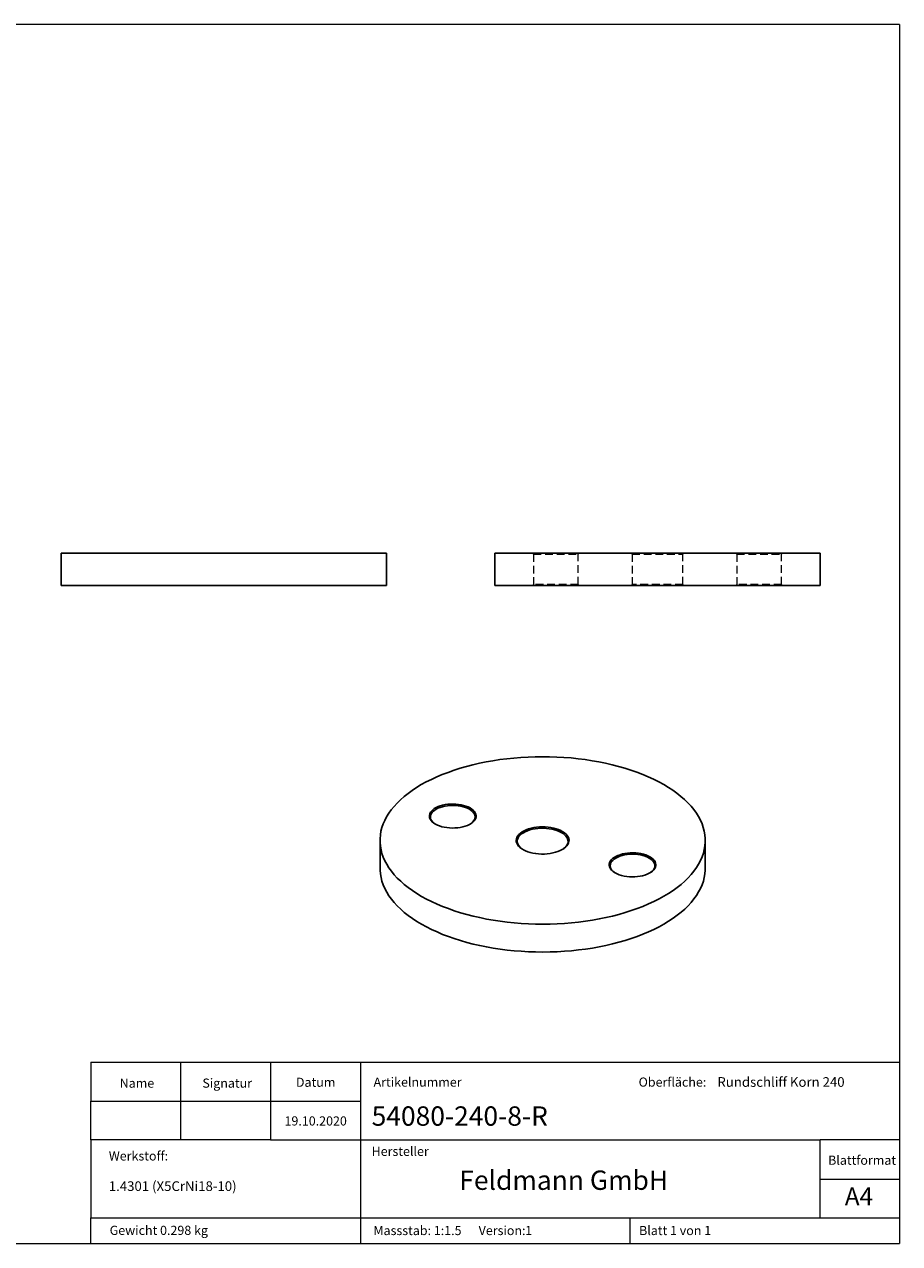
# Model space of a CAD drawing. Units: millimetres. Extents: x 7 to 438, y 7 to 308.
# Drawn here: x 223 to 438, y 7 to 308 of the extents above; entities that cross this region are included whole.
import ezdxf

# ---------------------------------------------------------------- set-up
doc = ezdxf.new("R2010")
doc.units = ezdxf.units.MM
doc.header["$LTSCALE"] = 1.5
doc.linetypes.add('HIDDEN', pattern=[1.905, 1.27, -0.635])
doc.styles.add('SLDTEXTSTYLE0', font='TXT', dxfattribs={"width": 0.75})
doc.styles.add('SLDTEXTSTYLE1', font='TXT', dxfattribs={"width": 0.692308})

msp = doc.modelspace()

# ---------------------------------------------------------------- linework, layer by layer
at = {"color": 7, "linetype": 'Continuous', "lineweight": 18}
for p, q in [((438, 307.5), (7.5, 307.5)), ((438, 307.5), (438, 7.5)), ((239.1, 52.13), (261.19, 52.13)), ((239.1, 52.13), (239.1, 42.56)), ((261.19, 52.13), (283.29, 52.13)), ((261.19, 33), (261.19, 52.13)), ((283.29, 52.13), (305.4, 52.13)), ((283.29, 52.13), (283.29, 33)), ((305.4, 52.13), (438, 52.13)), ((305.4, 52.13), (305.4, 7.5)), ((239.1, 42.56), (261.19, 42.56)), ((239.1, 33), (239.1, 42.56)), ((261.19, 42.56), (283.29, 42.56)), ((283.29, 42.56), (305.4, 42.56)), ((261.19, 33), (239.1, 33)), ((239.1, 33), (239.1, 13.88)), ((283.29, 33), (261.19, 33)), ((283.29, 33), (305.4, 33)), ((305.4, 33), (418.5, 33)), ((438, 33), (418.5, 33)), ((418.5, 23.24), (418.5, 33)), ((418.5, 13.88), (418.5, 23.24)), ((438, 23.24), (418.5, 23.24)), ((239.1, 13.88), (438, 13.88)), ((239.1, 7.5), (239.1, 13.88)), ((371.7, 7.5), (371.7, 13.88)), ((7.5, 7.5), (438, 7.5))]:
    msp.add_line(p, q, dxfattribs=at)
at = {"color": 7, "linetype": 'Continuous', "lineweight": 25}
for p, q in [((231.77, 177.42), (231.77, 169.42)), ((231.77, 177.42), (311.77, 177.42)), ((311.77, 169.42), (311.77, 177.42)), ((338.46, 177.42), (338.46, 169.42)), ((338.46, 177.42), (418.46, 177.42)), ((418.46, 169.42), (418.46, 177.42)), ((231.77, 169.42), (311.77, 169.42)), ((338.46, 169.42), (418.46, 169.42)), ((310.21, 106.7), (310.21, 99.85)), ((390.21, 99.85), (390.21, 106.7))]:
    msp.add_line(p, q, dxfattribs=at)
at = {"color": 7, "linetype": 'HIDDEN', "lineweight": 18}
for p, q in [((347.71, 177.42), (347.96, 177.17)), ((347.96, 177.17), (358.96, 177.17)), ((347.96, 177.17), (347.96, 169.67)), ((358.96, 177.17), (359.21, 177.42)), ((358.96, 169.67), (358.96, 177.17)), ((371.96, 177.42), (372.21, 177.17)), ((372.21, 177.17), (384.71, 177.17)), ((372.21, 177.17), (372.21, 169.67)), ((384.71, 177.17), (384.96, 177.42)), ((384.71, 169.67), (384.71, 177.17)), ((397.71, 177.42), (397.96, 177.17)), ((397.96, 177.17), (408.96, 177.17)), ((397.96, 177.17), (397.96, 169.67)), ((408.96, 177.17), (409.21, 177.42)), ((408.96, 169.67), (408.96, 177.17)), ((347.96, 169.67), (347.71, 169.42)), ((358.96, 169.67), (347.96, 169.67)), ((359.21, 169.42), (358.96, 169.67)), ((362.01, 169.52), (362.01, 169.42)), ((362.01, 169.52), (362.1, 169.52)), ((362.02, 169.52), (362.02, 169.42)), ((362.09, 169.52), (362.09, 169.42)), ((362.1, 169.52), (362.1, 169.42)), ((362.1, 169.52), (362.39, 169.52)), ((362.18, 169.52), (362.18, 169.42)), ((362.3, 169.52), (362.3, 169.42)), ((362.3, 169.52), (362.3, 169.42)), ((362.3, 169.52), (362.3, 169.42)), ((362.36, 169.52), (362.36, 169.42)), ((362.39, 169.52), (362.45, 169.52)), ((362.39, 169.52), (362.39, 169.42)), ((362.45, 169.52), (362.45, 169.42)), ((362.45, 169.52), (362.52, 169.52)), ((362.52, 169.52), (362.52, 169.42)), ((362.65, 169.52), (362.96, 169.52)), ((362.65, 169.52), (362.65, 169.42)), ((362.96, 169.52), (362.96, 169.42)), ((363.03, 169.52), (363.03, 169.42)), ((363.07, 169.52), (363.07, 169.42)), ((363.09, 169.52), (363.09, 169.42)), ((363.1, 169.52), (363.1, 169.42)), ((363.14, 169.52), (363.14, 169.42)), ((363.18, 169.52), (363.18, 169.42)), ((363.3, 169.52), (363.3, 169.42)), ((363.3, 169.52), (363.3, 169.42)), ((363.3, 169.52), (363.3, 169.42)), ((363.3, 169.52), (363.3, 169.42)), ((363.3, 169.52), (363.3, 169.42)), ((363.41, 169.52), (363.41, 169.42)), ((363.46, 169.52), (363.46, 169.42)), ((363.5, 169.52), (363.5, 169.42)), ((363.53, 169.52), (363.53, 169.42)), ((363.57, 169.52), (363.57, 169.42)), ((363.63, 169.52), (363.94, 169.52)), ((363.63, 169.52), (363.63, 169.42)), ((363.94, 169.52), (363.94, 169.42)), ((364.01, 169.52), (364.01, 169.42)), ((364.08, 169.52), (364.08, 169.42)), ((364.11, 169.52), (364.11, 169.42)), ((364.28, 169.52), (364.28, 169.42)), ((364.28, 169.52), (364.28, 169.42)), ((364.48, 169.52), (364.48, 169.42)), ((364.55, 169.52), (364.55, 169.42)), ((364.62, 169.52), (364.71, 169.52)), ((364.62, 169.52), (364.62, 169.42)), ((364.71, 169.52), (364.71, 169.42)), ((364.71, 169.52), (364.78, 169.52)), ((364.72, 169.52), (364.72, 169.42)), ((364.78, 169.52), (364.78, 169.42)), ((364.78, 169.52), (365.16, 169.52)), ((365.02, 169.52), (365.02, 169.42)), ((365.16, 169.52), (365.16, 169.42)), ((365.23, 169.52), (365.23, 169.42)), ((365.23, 169.52), (365.77, 169.52)), ((365.24, 169.52), (365.24, 169.42)), ((365.31, 169.52), (365.31, 169.42)), ((365.4, 169.52), (365.4, 169.42)), ((365.46, 169.52), (365.46, 169.42)), ((365.48, 169.52), (365.48, 169.42)), ((365.48, 169.52), (365.48, 169.42)), ((365.6, 169.52), (365.6, 169.42)), ((365.67, 169.52), (365.67, 169.42)), ((365.74, 169.52), (365.74, 169.42)), ((365.77, 169.52), (365.77, 169.42)), ((365.83, 169.52), (365.83, 169.42)), ((365.83, 169.52), (366.13, 169.52)), ((366.13, 169.52), (366.13, 169.42)), ((366.21, 169.52), (366.21, 169.42)), ((366.28, 169.52), (366.28, 169.42)), ((366.31, 169.52), (366.31, 169.42)), ((366.48, 169.52), (366.48, 169.42)), ((366.48, 169.52), (366.48, 169.42)), ((366.67, 169.52), (366.67, 169.42)), ((366.74, 169.52), (366.74, 169.42)), ((366.82, 169.52), (366.82, 169.42)), ((366.86, 169.52), (366.86, 169.42)), ((366.88, 169.52), (366.88, 169.42)), ((366.89, 169.52), (366.89, 169.42)), ((366.93, 169.52), (366.93, 169.42)), ((366.97, 169.52), (366.97, 169.42)), ((367.08, 169.52), (367.08, 169.42)), ((367.08, 169.52), (367.08, 169.42)), ((367.08, 169.52), (367.08, 169.42)), ((367.09, 169.52), (367.09, 169.42)), ((367.09, 169.52), (367.09, 169.42)), ((367.2, 169.52), (367.2, 169.42)), ((367.24, 169.52), (367.24, 169.42)), ((367.28, 169.52), (367.28, 169.42)), ((367.31, 169.52), (367.31, 169.42)), ((367.36, 169.52), (367.36, 169.42)), ((367.43, 169.52), (367.43, 169.42)), ((367.5, 169.52), (367.5, 169.42)), ((367.53, 169.52), (367.53, 169.42)), ((367.7, 169.52), (367.7, 169.42)), ((367.7, 169.52), (367.7, 169.42)), ((367.89, 169.52), (367.89, 169.42)), ((367.97, 169.52), (367.97, 169.42)), ((368.04, 169.52), (368.13, 169.52)), ((368.04, 169.52), (368.04, 169.42)), ((368.13, 169.52), (368.2, 169.52)), ((368.13, 169.52), (368.13, 169.42)), ((368.14, 169.52), (368.14, 169.42)), ((368.2, 169.52), (368.2, 169.42)), ((368.2, 169.52), (368.58, 169.52)), ((368.44, 169.52), (368.44, 169.42)), ((368.58, 169.52), (368.58, 169.42)), ((368.66, 169.52), (368.66, 169.42)), ((368.69, 169.52), (368.69, 169.42)), ((368.73, 169.52), (368.73, 169.42)), ((368.91, 169.52), (368.91, 169.42)), ((368.92, 169.52), (368.92, 169.42)), ((368.93, 169.52), (368.93, 169.42)), ((368.93, 169.52), (368.93, 169.42)), ((368.96, 169.52), (368.96, 169.42)), ((369, 169.52), (369, 169.42)), ((369.01, 169.52), (369.01, 169.42)), ((369.1, 169.52), (369.1, 169.42)), ((369.11, 169.52), (369.11, 169.42)), ((369.18, 169.52), (369.18, 169.42)), ((372.21, 169.67), (371.96, 169.42)), ((384.71, 169.67), (372.21, 169.67)), ((384.96, 169.42), (384.71, 169.67)), ((388.74, 169.52), (388.74, 169.42)), ((388.74, 169.52), (388.82, 169.52)), ((388.82, 169.52), (388.82, 169.42)), ((388.82, 169.52), (388.82, 169.42)), ((388.96, 169.52), (388.96, 169.42)), ((388.97, 169.52), (388.97, 169.42)), ((389.17, 169.52), (389.17, 169.42)), ((389.18, 169.52), (389.25, 169.52)), ((389.18, 169.52), (389.18, 169.42)), ((389.25, 169.52), (389.25, 169.42)), ((389.42, 169.52), (389.49, 169.52)), ((389.42, 169.52), (389.42, 169.42)), ((389.49, 169.52), (389.49, 169.42)), ((389.5, 169.52), (389.5, 169.42)), ((389.63, 169.52), (389.63, 169.42)), ((389.65, 169.52), (389.65, 169.42)), ((389.84, 169.52), (389.84, 169.42)), ((389.85, 169.52), (389.85, 169.42)), ((389.85, 169.52), (389.93, 169.52)), ((389.93, 169.52), (389.93, 169.42)), ((390.09, 169.52), (390.16, 169.52)), ((390.09, 169.52), (390.09, 169.42)), ((390.16, 169.52), (390.16, 169.42)), ((390.39, 169.52), (390.39, 169.42)), ((390.39, 169.52), (390.39, 169.42)), ((390.39, 169.52), (390.39, 169.42)), ((390.4, 169.52), (390.4, 169.42)), ((390.63, 169.52), (390.63, 169.42)), ((390.7, 169.52), (390.7, 169.42)), ((390.84, 169.52), (390.91, 169.52)), ((390.84, 169.52), (390.84, 169.42)), ((390.91, 169.52), (390.91, 169.42)), ((391.04, 169.52), (391.04, 169.42)), ((391.05, 169.52), (391.05, 169.42)), ((391.24, 169.52), (391.31, 169.52)), ((391.24, 169.52), (391.24, 169.42)), ((391.25, 169.52), (391.25, 169.42)), ((391.31, 169.52), (391.31, 169.42)), ((391.43, 169.52), (391.43, 169.42)), ((391.45, 169.52), (391.45, 169.42)), ((391.55, 169.52), (391.55, 169.42)), ((391.63, 169.52), (391.71, 169.52)), ((391.63, 169.52), (391.63, 169.42)), ((391.71, 169.52), (391.71, 169.42)), ((391.87, 169.52), (391.94, 169.52)), ((391.87, 169.52), (391.87, 169.42)), ((391.94, 169.52), (391.94, 169.42)), ((392.17, 169.52), (392.17, 169.42)), ((392.17, 169.52), (392.17, 169.42)), ((392.17, 169.52), (392.17, 169.42)), ((392.18, 169.52), (392.18, 169.42)), ((392.41, 169.52), (392.41, 169.42)), ((392.48, 169.52), (392.48, 169.42)), ((392.62, 169.52), (392.62, 169.42)), ((392.62, 169.52), (392.69, 169.52)), ((392.69, 169.52), (392.69, 169.42)), ((392.83, 169.52), (392.83, 169.42)), ((392.86, 169.52), (392.86, 169.42)), ((392.89, 169.52), (392.89, 169.42)), ((392.9, 169.52), (392.9, 169.42)), ((392.92, 169.52), (392.92, 169.42)), ((393.12, 169.52), (393.12, 169.42)), ((393.12, 169.52), (393.12, 169.42)), ((393.12, 169.52), (393.12, 169.42)), ((393.13, 169.52), (393.13, 169.42)), ((393.27, 169.52), (393.27, 169.42)), ((393.34, 169.52), (393.34, 169.42)), ((393.34, 169.52), (393.34, 169.42)), ((393.35, 169.52), (393.35, 169.42)), ((393.42, 169.52), (393.42, 169.42)), ((393.52, 169.52), (393.83, 169.52)), ((393.52, 169.52), (393.52, 169.42)), ((393.83, 169.52), (393.9, 169.52)), ((393.83, 169.52), (393.83, 169.42)), ((393.9, 169.52), (393.9, 169.42)), ((397.96, 169.67), (397.71, 169.42)), ((408.96, 169.67), (397.96, 169.67)), ((409.21, 169.42), (408.96, 169.67))]:
    msp.add_line(p, q, dxfattribs=at)
at = {"color": 7, "linetype": 'Continuous', "lineweight": 25, "flags": 128}
for points in [[(331.54, 88.48), (333.12, 88.08), (334.74, 87.71), (336.38, 87.37), (338.06, 87.08), (339.76, 86.82), (341.47, 86.6), (343.21, 86.42), (344.96, 86.28), (346.72, 86.18), (348.48, 86.12), (350.25, 86.1), (352.02, 86.12), (353.79, 86.19), (355.55, 86.29), (357.3, 86.43), (359.03, 86.61), (360.75, 86.83), (362.44, 87.09), (364.12, 87.39), (365.76, 87.72), (367.38, 88.1), (368.96, 88.51), (370.5, 88.95), (372.01, 89.43), (373.47, 89.94), (374.89, 90.49), (376.25, 91.07), (377.57, 91.68), (378.83, 92.32), (380.04, 92.98), (381.19, 93.68), (382.28, 94.39), (383.31, 95.14), (384.27, 95.9), (385.16, 96.69), (385.99, 97.5), (386.74, 98.32), (387.43, 99.16), (388.04, 100.02), (388.58, 100.88), (389.04, 101.76), (389.43, 102.65), (389.73, 103.55), (389.97, 104.45), (390.12, 105.36), (390.2, 106.27), (390.2, 107.18), (390.11, 108.09), (389.96, 109), (389.72, 109.91), (389.41, 110.8), (389.02, 111.69), (388.55, 112.57), (388.01, 113.44), (387.39, 114.29), (386.7, 115.13), (385.95, 115.96), (385.12, 116.76), (384.22, 117.55), (383.25, 118.31), (382.22, 119.05), (381.13, 119.77), (379.98, 120.46), (378.77, 121.13), (377.5, 121.76), (376.18, 122.37), (374.81, 122.95), (373.39, 123.49), (371.93, 124), (370.42, 124.48), (368.87, 124.92), (367.29, 125.33), (365.67, 125.7), (364.03, 126.04), (362.35, 126.33), (360.66, 126.59), (358.94, 126.81), (357.2, 126.99), (355.45, 127.13), (353.69, 127.23), (351.93, 127.29), (350.16, 127.31), (348.39, 127.28), (346.62, 127.22), (344.87, 127.12), (343.12, 126.98), (341.38, 126.8), (339.67, 126.58), (337.97, 126.32), (336.3, 126.02), (334.65, 125.68), (333.04, 125.31), (331.46, 124.9), (329.91, 124.46), (328.41, 123.98), (326.94, 123.46), (325.53, 122.92), (324.16, 122.34), (322.84, 121.73), (321.58, 121.09), (320.37, 120.43), (319.22, 119.73), (318.13, 119.01), (317.11, 118.27), (316.15, 117.51), (315.25, 116.72), (314.43, 115.91), (313.67, 115.09), (312.98, 114.25), (312.37, 113.39), (311.84, 112.52), (311.37, 111.65), (310.99, 110.76), (310.68, 109.86), (310.45, 108.95), (310.29, 108.05), (310.21, 107.14), (310.22, 106.22), (310.3, 105.31), (310.46, 104.41), (310.69, 103.5), (311.01, 102.61), (311.4, 101.72), (311.86, 100.84), (312.4, 99.97), (313.02, 99.11), (313.71, 98.28), (314.47, 97.45), (315.3, 96.65), (316.19, 95.86), (317.16, 95.1), (318.19, 94.36), (319.28, 93.64), (320.43, 92.95), (321.64, 92.28), (322.91, 91.64), (324.23, 91.04), (325.6, 90.46), (327.02, 89.92), (328.48, 89.41), (329.99, 88.93), (331.54, 88.48)], [(325.41, 110.09), (324.84, 110.27), (324.31, 110.48), (323.83, 110.72), (323.42, 110.99), (323.06, 111.28), (322.77, 111.6), (322.56, 111.92), (322.41, 112.26), (322.35, 112.6), (322.36, 112.95), (322.45, 113.29), (322.62, 113.62), (322.86, 113.94), (323.17, 114.25), (323.55, 114.53), (323.99, 114.79), (324.49, 115.02), (325.03, 115.22), (325.62, 115.39), (326.24, 115.52), (326.88, 115.61), (327.54, 115.66), (328.21, 115.67), (328.88, 115.65), (329.53, 115.58), (330.17, 115.48), (330.78, 115.33), (331.35, 115.15), (331.88, 114.94), (332.36, 114.7), (332.78, 114.43), (333.13, 114.14), (333.42, 113.83), (333.64, 113.51), (333.78, 113.17), (333.84, 112.83), (333.83, 112.48), (333.74, 112.14), (333.57, 111.81), (333.33, 111.49), (333.02, 111.18), (332.64, 110.9), (332.2, 110.64), (331.7, 110.41), (331.16, 110.21), (330.57, 110.04), (329.95, 109.91), (329.31, 109.82), (328.65, 109.77), (327.98, 109.75), (327.31, 109.78), (326.66, 109.85), (326.02, 109.95), (325.41, 110.09)], [(332.59, 110.87), (332.62, 110.88), (332.96, 111.18), (333.23, 111.49), (333.43, 111.82), (333.55, 112.15), (333.6, 112.49), (333.56, 112.83), (333.44, 113.17), (333.24, 113.5), (332.97, 113.81), (332.63, 114.1), (332.22, 114.37), (331.75, 114.62), (331.23, 114.83), (330.66, 115), (330.06, 115.15), (329.42, 115.25), (328.77, 115.31), (328.11, 115.33), (327.44, 115.31), (326.79, 115.25), (326.16, 115.15), (325.55, 115.01), (324.98, 114.83), (324.46, 114.62), (323.99, 114.38), (323.58, 114.11), (323.23, 113.82), (322.96, 113.51), (322.76, 113.18), (322.64, 112.85), (322.6, 112.51), (322.63, 112.16), (322.75, 111.83), (322.95, 111.5), (323.22, 111.19), (323.56, 110.9), (323.6, 110.87)], [(347.17, 103.74), (346.56, 103.93), (345.99, 104.16), (345.47, 104.41), (345.01, 104.69), (344.61, 105), (344.28, 105.33), (344.02, 105.67), (343.84, 106.03), (343.73, 106.39), (343.71, 106.76), (343.76, 107.13), (343.89, 107.49), (344.1, 107.85), (344.38, 108.18), (344.73, 108.51), (345.15, 108.81), (345.63, 109.08), (346.16, 109.32), (346.74, 109.54), (347.37, 109.72), (348.03, 109.86), (348.72, 109.96), (349.42, 110.03), (350.14, 110.05), (350.85, 110.04), (351.56, 109.98), (352.25, 109.88), (352.92, 109.75), (353.55, 109.57), (354.14, 109.37), (354.69, 109.13), (355.18, 108.86), (355.61, 108.56), (355.97, 108.25), (356.27, 107.91), (356.49, 107.56), (356.63, 107.2), (356.7, 106.83), (356.69, 106.46), (356.6, 106.1), (356.43, 105.74), (356.19, 105.39), (355.87, 105.06), (355.48, 104.75), (355.03, 104.46), (354.53, 104.2), (353.97, 103.97), (353.36, 103.78), (352.72, 103.62), (352.04, 103.49), (351.34, 103.41), (350.63, 103.36), (349.92, 103.36), (349.2, 103.4), (348.5, 103.47), (347.82, 103.59), (347.17, 103.74)], [(355.3, 104.62), (355.37, 104.68), (355.73, 104.99), (356.03, 105.32), (356.24, 105.66), (356.39, 106.01), (356.45, 106.37), (356.44, 106.73), (356.35, 107.09), (356.18, 107.44), (355.93, 107.78), (355.62, 108.1), (355.23, 108.4), (354.79, 108.68), (354.28, 108.93), (353.72, 109.15), (353.12, 109.34), (352.49, 109.49), (351.82, 109.6), (351.13, 109.67), (350.44, 109.71), (349.74, 109.7), (349.04, 109.65), (348.36, 109.57), (347.7, 109.44), (347.08, 109.28), (346.49, 109.08), (345.95, 108.85), (345.47, 108.59), (345.04, 108.3), (344.68, 107.99), (344.39, 107.66), (344.17, 107.32), (344.03, 106.97), (343.96, 106.61), (343.97, 106.25), (344.07, 105.89), (344.24, 105.54), (344.48, 105.2), (344.8, 104.88), (345.11, 104.62)], [(369.63, 98.08), (369.06, 98.25), (368.53, 98.47), (368.06, 98.71), (367.64, 98.97), (367.28, 99.27), (366.99, 99.58), (366.78, 99.9), (366.64, 100.24), (366.57, 100.58), (366.58, 100.93), (366.68, 101.27), (366.84, 101.6), (367.08, 101.92), (367.4, 102.23), (367.77, 102.51), (368.21, 102.77), (368.71, 103), (369.25, 103.2), (369.84, 103.37), (370.46, 103.5), (371.1, 103.59), (371.76, 103.64), (372.43, 103.66), (373.1, 103.63), (373.76, 103.56), (374.39, 103.46), (375, 103.31), (375.57, 103.14), (376.1, 102.93), (376.58, 102.68), (377, 102.42), (377.35, 102.12), (377.64, 101.81), (377.86, 101.49), (378, 101.15), (378.06, 100.81), (378.05, 100.46), (377.96, 100.12), (377.79, 99.79), (377.55, 99.47), (377.24, 99.16), (376.86, 98.88), (376.42, 98.62), (375.92, 98.39), (375.38, 98.19), (374.79, 98.02), (374.17, 97.89), (373.53, 97.8), (372.87, 97.75), (372.2, 97.73), (371.53, 97.76), (370.88, 97.83), (370.24, 97.93), (369.63, 98.08)], [(376.81, 98.85), (376.84, 98.87), (377.18, 99.16), (377.45, 99.47), (377.65, 99.8), (377.78, 100.13), (377.82, 100.47), (377.78, 100.82), (377.66, 101.15), (377.46, 101.48), (377.19, 101.79), (376.85, 102.08), (376.44, 102.35), (375.97, 102.6), (375.45, 102.81), (374.88, 102.99), (374.28, 103.13), (373.64, 103.23), (372.99, 103.29), (372.33, 103.31), (371.67, 103.29), (371.01, 103.23), (370.38, 103.13), (369.77, 102.99), (369.2, 102.82), (368.68, 102.61), (368.21, 102.36), (367.8, 102.1), (367.45, 101.8), (367.18, 101.49), (366.98, 101.16), (366.86, 100.83), (366.82, 100.49), (366.86, 100.15), (366.97, 99.81), (367.17, 99.48), (367.44, 99.17), (367.78, 98.88), (367.82, 98.85)], [(310.21, 99.85), (310.22, 99.37), (310.3, 98.46), (310.46, 97.55), (310.69, 96.65), (311.01, 95.75), (311.4, 94.86), (311.86, 93.98), (312.4, 93.11), (313.02, 92.26), (313.71, 91.42), (314.47, 90.59), (315.3, 89.79), (316.19, 89), (317.16, 88.24), (318.19, 87.5), (319.28, 86.78), (320.43, 86.09), (321.64, 85.42), (322.91, 84.79), (324.23, 84.18), (325.6, 83.6), (327.02, 83.06), (328.48, 82.55), (329.99, 82.07), (331.54, 81.63)], [(331.54, 81.63), (333.12, 81.22), (334.74, 80.85), (336.38, 80.51), (338.06, 80.22), (339.76, 79.96), (341.47, 79.74), (343.21, 79.56), (344.96, 79.42), (346.72, 79.32), (348.48, 79.26), (350.25, 79.25), (352.02, 79.27), (353.79, 79.33), (355.55, 79.43), (357.3, 79.57), (359.03, 79.75), (360.75, 79.97), (362.44, 80.23), (364.12, 80.53), (365.76, 80.87), (367.38, 81.24), (368.96, 81.65), (370.5, 82.09), (372.01, 82.57), (373.47, 83.09), (374.89, 83.63), (376.25, 84.21), (377.57, 84.82), (378.83, 85.46), (380.04, 86.13), (381.19, 86.82), (382.28, 87.54), (383.31, 88.28), (384.27, 89.05), (385.16, 89.83), (385.99, 90.64), (386.74, 91.46), (387.43, 92.3), (388.04, 93.16), (388.58, 94.03), (389.04, 94.91), (389.43, 95.8), (389.73, 96.69), (389.97, 97.6), (390.12, 98.5), (390.2, 99.42), (390.21, 99.85)]]:
    msp.add_lwpolyline(points, dxfattribs=at)
at = {"color": 7, "linetype": 'HIDDEN', "lineweight": 18}
for points, knots in [([(363.03, 169.52), (363.03, 169.52), (363.03, 169.52), (363.03, 169.52), (363.04, 169.52), (363.05, 169.52), (363.05, 169.52), (363.06, 169.52), (363.08, 169.52), (363.09, 169.52), (363.09, 169.52)], [0, 0, 0, 0, 0.128164, 0.253685, 0.377344, 0.500524, 0.6229, 0.745827, 0.871389, 1, 1, 1, 1]), ([(363.09, 169.52), (363.1, 169.52), (363.11, 169.52), (363.13, 169.52), (363.15, 169.52), (363.18, 169.52), (363.21, 169.52), (363.24, 169.52), (363.27, 169.52), (363.29, 169.52), (363.3, 169.52)], [0, 0, 0, 0, 0.119283, 0.237093, 0.354796, 0.474576, 0.59746, 0.724926, 0.858883, 1, 1, 1, 1]), ([(363.3, 169.52), (363.31, 169.52), (363.33, 169.52), (363.36, 169.52), (363.39, 169.52), (363.42, 169.52), (363.44, 169.52), (363.46, 169.52), (363.48, 169.52), (363.5, 169.52), (363.52, 169.52), (363.53, 169.52), (363.54, 169.52), (363.55, 169.52), (363.56, 169.52), (363.57, 169.52), (363.57, 169.52), (363.57, 169.52), (363.57, 169.52)], [0, 0, 0, 0, 0.078554, 0.152858, 0.223553, 0.290738, 0.355408, 0.418294, 0.48039, 0.543072, 0.604921, 0.664394, 0.721936, 0.778013, 0.833835, 0.888865, 0.944091, 1, 1, 1, 1]), ([(364.01, 169.52), (364.01, 169.52), (364.01, 169.52), (364.01, 169.52), (364.01, 169.52), (364.02, 169.52), (364.02, 169.52), (364.03, 169.52), (364.03, 169.52), (364.04, 169.52), (364.05, 169.52), (364.06, 169.52), (364.07, 169.52), (364.09, 169.52), (364.1, 169.52), (364.11, 169.52), (364.13, 169.52), (364.14, 169.52), (364.16, 169.52), (364.17, 169.52), (364.19, 169.52), (364.21, 169.52), (364.23, 169.52), (364.24, 169.52), (364.26, 169.52), (364.27, 169.52), (364.28, 169.52)], [0, 0, 0, 0, 0.06506, 0.12705, 0.185506, 0.240752, 0.292964, 0.342446, 0.388918, 0.432675, 0.474526, 0.51467, 0.553643, 0.591461, 0.627839, 0.663419, 0.698598, 0.733203, 0.767395, 0.800835, 0.834007, 0.866988, 0.899725, 0.932706, 0.966178, 1, 1, 1, 1]), ([(364.28, 169.52), (364.29, 169.52), (364.3, 169.52), (364.32, 169.52), (364.34, 169.52), (364.35, 169.52), (364.37, 169.52), (364.39, 169.52), (364.4, 169.52), (364.42, 169.52), (364.43, 169.52), (364.45, 169.52), (364.46, 169.52), (364.47, 169.52), (364.48, 169.52), (364.49, 169.52), (364.5, 169.52), (364.51, 169.52), (364.52, 169.52), (364.53, 169.52), (364.53, 169.52), (364.54, 169.52), (364.54, 169.52), (364.54, 169.52), (364.55, 169.52), (364.55, 169.52), (364.55, 169.52)], [0, 0, 0, 0, 0.033791, 0.066629, 0.099295, 0.131651, 0.163609, 0.196131, 0.228933, 0.262192, 0.296029, 0.330259, 0.365105, 0.400999, 0.43791, 0.476001, 0.515551, 0.556588, 0.599944, 0.646608, 0.696401, 0.749757, 0.806838, 0.867422, 0.93188, 1, 1, 1, 1]), ([(366.21, 169.52), (366.21, 169.52), (366.21, 169.52), (366.21, 169.52), (366.21, 169.52), (366.21, 169.52), (366.22, 169.52), (366.22, 169.52), (366.23, 169.52), (366.24, 169.52), (366.25, 169.52), (366.26, 169.52), (366.27, 169.52), (366.28, 169.52), (366.3, 169.52), (366.31, 169.52), (366.32, 169.52), (366.34, 169.52), (366.36, 169.52), (366.37, 169.52), (366.39, 169.52), (366.41, 169.52), (366.42, 169.52), (366.44, 169.52), (366.46, 169.52), (366.47, 169.52), (366.48, 169.52)], [0, 0, 0, 0, 0.0650596, 0.1270498, 0.1855061, 0.2407519, 0.2929641, 0.342446, 0.3889182, 0.4326755, 0.4745259, 0.5146699, 0.553643, 0.5914614, 0.6278389, 0.663419, 0.6985977, 0.7332029, 0.7673953, 0.8008348, 0.8340066, 0.8669882, 0.8997254, 0.9327057, 0.9661778, 1, 1, 1, 1]), ([(366.48, 169.52), (366.49, 169.52), (366.5, 169.52), (366.52, 169.52), (366.53, 169.52), (366.55, 169.52), (366.57, 169.52), (366.58, 169.52), (366.6, 169.52), (366.62, 169.52), (366.63, 169.52), (366.64, 169.52), (366.66, 169.52), (366.67, 169.52), (366.68, 169.52), (366.69, 169.52), (366.7, 169.52), (366.71, 169.52), (366.72, 169.52), (366.73, 169.52), (366.73, 169.52), (366.74, 169.52), (366.74, 169.52), (366.74, 169.52), (366.74, 169.52), (366.74, 169.52), (366.74, 169.52)], [0, 0, 0, 0, 0.033791, 0.066629, 0.099295, 0.131651, 0.163609, 0.196131, 0.228933, 0.262192, 0.296029, 0.330259, 0.365105, 0.400999, 0.43791, 0.476001, 0.515551, 0.556588, 0.599944, 0.646608, 0.696401, 0.749757, 0.806838, 0.867422, 0.93188, 1, 1, 1, 1]), ([(366.82, 169.52), (366.82, 169.52), (366.82, 169.52), (366.82, 169.52), (366.82, 169.52), (366.83, 169.52), (366.84, 169.52), (366.85, 169.52), (366.86, 169.52), (366.87, 169.52), (366.88, 169.52)], [0, 0, 0, 0, 0.128164, 0.253685, 0.377344, 0.500524, 0.6229, 0.745827, 0.871389, 1, 1, 1, 1]), ([(366.88, 169.52), (366.88, 169.52), (366.89, 169.52), (366.92, 169.52), (366.94, 169.52), (366.97, 169.52), (366.99, 169.52), (367.02, 169.52), (367.05, 169.52), (367.08, 169.52), (367.09, 169.52)], [0, 0, 0, 0, 0.119283, 0.237093, 0.354796, 0.474576, 0.59746, 0.724926, 0.858883, 1, 1, 1, 1]), ([(367.09, 169.52), (367.1, 169.52), (367.12, 169.52), (367.15, 169.52), (367.18, 169.52), (367.2, 169.52), (367.23, 169.52), (367.25, 169.52), (367.27, 169.52), (367.29, 169.52), (367.3, 169.52), (367.32, 169.52), (367.33, 169.52), (367.34, 169.52), (367.35, 169.52), (367.35, 169.52), (367.35, 169.52), (367.35, 169.52), (367.36, 169.52)], [0, 0, 0, 0, 0.078554, 0.152858, 0.223553, 0.290738, 0.355408, 0.418294, 0.48039, 0.543072, 0.604921, 0.664394, 0.721936, 0.778013, 0.833835, 0.888865, 0.944091, 1, 1, 1, 1]), ([(367.43, 169.52), (367.43, 169.52), (367.43, 169.52), (367.43, 169.52), (367.43, 169.52), (367.43, 169.52), (367.44, 169.52), (367.45, 169.52), (367.45, 169.52), (367.46, 169.52), (367.47, 169.52), (367.48, 169.52), (367.49, 169.52), (367.5, 169.52), (367.52, 169.52), (367.53, 169.52), (367.55, 169.52), (367.56, 169.52), (367.58, 169.52), (367.59, 169.52), (367.61, 169.52), (367.63, 169.52), (367.64, 169.52), (367.66, 169.52), (367.68, 169.52), (367.69, 169.52), (367.7, 169.52)], [0, 0, 0, 0, 0.0650596, 0.1270498, 0.1855061, 0.2407519, 0.2929641, 0.342446, 0.3889182, 0.4326755, 0.4745259, 0.5146699, 0.553643, 0.5914614, 0.6278389, 0.663419, 0.6985977, 0.7332029, 0.7673953, 0.8008348, 0.8340066, 0.8669882, 0.8997254, 0.9327057, 0.9661778, 1, 1, 1, 1]), ([(367.7, 169.52), (367.71, 169.52), (367.72, 169.52), (367.74, 169.52), (367.76, 169.52), (367.77, 169.52), (367.79, 169.52), (367.81, 169.52), (367.82, 169.52), (367.84, 169.52), (367.85, 169.52), (367.87, 169.52), (367.88, 169.52), (367.89, 169.52), (367.9, 169.52), (367.91, 169.52), (367.92, 169.52), (367.93, 169.52), (367.94, 169.52), (367.95, 169.52), (367.95, 169.52), (367.96, 169.52), (367.96, 169.52), (367.96, 169.52), (367.97, 169.52), (367.97, 169.52), (367.97, 169.52)], [0, 0, 0, 0, 0.033791, 0.066629, 0.099295, 0.131651, 0.163609, 0.196131, 0.228933, 0.262192, 0.296029, 0.330259, 0.365105, 0.400999, 0.43791, 0.476001, 0.515551, 0.556588, 0.599944, 0.646608, 0.696401, 0.749757, 0.806838, 0.867422, 0.93188, 1, 1, 1, 1]), ([(368.66, 169.52), (368.66, 169.52), (368.66, 169.52), (368.66, 169.52), (368.66, 169.52), (368.67, 169.52), (368.67, 169.52), (368.68, 169.52), (368.69, 169.52), (368.69, 169.52), (368.7, 169.52), (368.71, 169.52), (368.72, 169.52), (368.74, 169.52), (368.75, 169.52), (368.76, 169.52), (368.78, 169.52), (368.79, 169.52), (368.81, 169.52), (368.82, 169.52), (368.84, 169.52), (368.86, 169.52), (368.88, 169.52), (368.9, 169.52), (368.91, 169.52), (368.93, 169.52), (368.93, 169.52)], [0, 0, 0, 0, 0.044012, 0.087429, 0.13011, 0.172543, 0.214195, 0.256275, 0.298269, 0.340356, 0.382404, 0.423406, 0.464232, 0.504057, 0.543842, 0.583267, 0.623086, 0.66291, 0.70323, 0.743614, 0.784555, 0.825761, 0.867766, 0.910751, 0.954917, 1, 1, 1, 1]), ([(368.93, 169.52), (368.94, 169.52), (368.96, 169.52), (368.98, 169.52), (369, 169.52), (369.02, 169.52), (369.04, 169.52), (369.06, 169.52), (369.08, 169.52), (369.1, 169.52), (369.11, 169.52), (369.13, 169.52), (369.14, 169.52), (369.15, 169.52), (369.16, 169.52), (369.17, 169.52), (369.17, 169.52), (369.18, 169.52), (369.18, 169.52)], [0, 0, 0, 0, 0.065435, 0.128735, 0.190276, 0.250777, 0.31088, 0.370805, 0.431559, 0.49348, 0.555853, 0.617262, 0.678601, 0.740657, 0.802944, 0.866775, 0.932333, 1, 1, 1, 1]), ([(388.82, 169.52), (388.82, 169.52), (388.82, 169.52), (388.82, 169.52), (388.82, 169.52), (388.82, 169.52), (388.82, 169.52), (388.82, 169.52), (388.82, 169.52), (388.82, 169.52), (388.82, 169.52)], [0, 0, 0, 0, 0.17885, 0.34211, 0.489827, 0.622057, 0.740079, 0.841482, 0.928908, 1, 1, 1, 1]), ([(388.85, 169.52), (388.86, 169.52), (388.89, 169.52), (388.94, 169.52), (388.97, 169.52)], [0, 0, 0, 0, 0.384124, 1, 1, 1, 1]), ([(388.97, 169.52), (389, 169.52), (389.05, 169.52), (389.1, 169.52), (389.12, 169.52), (389.12, 169.52)], [0, 0, 0, 0, 0.44927, 0.898907, 1, 1, 1, 1]), ([(389.49, 169.52), (389.49, 169.52), (389.49, 169.52), (389.49, 169.52), (389.49, 169.52), (389.49, 169.52), (389.49, 169.52), (389.49, 169.52), (389.49, 169.52), (389.5, 169.52), (389.5, 169.52)], [0, 0, 0, 0, 0.17885, 0.34211, 0.489827, 0.622057, 0.740079, 0.841482, 0.928908, 1, 1, 1, 1]), ([(389.52, 169.52), (389.53, 169.52), (389.56, 169.52), (389.61, 169.52), (389.65, 169.52)], [0, 0, 0, 0, 0.384124, 1, 1, 1, 1]), ([(389.65, 169.52), (389.65, 169.52), (389.66, 169.52), (389.68, 169.52), (389.7, 169.52), (389.71, 169.52), (389.73, 169.52), (389.74, 169.52), (389.76, 169.52), (389.77, 169.52), (389.78, 169.52), (389.8, 169.52), (389.81, 169.52), (389.82, 169.52), (389.82, 169.52), (389.83, 169.52), (389.84, 169.52), (389.84, 169.52), (389.84, 169.52)], [0, 0, 0, 0, 0.063996, 0.126647, 0.189014, 0.250444, 0.312352, 0.374055, 0.437639, 0.502422, 0.567486, 0.630713, 0.692886, 0.754359, 0.815189, 0.876097, 0.938005, 1, 1, 1, 1]), ([(390.16, 169.52), (390.17, 169.52), (390.18, 169.52), (390.21, 169.52), (390.24, 169.52), (390.27, 169.52), (390.3, 169.52), (390.33, 169.52), (390.36, 169.52), (390.38, 169.52), (390.4, 169.52)], [0, 0, 0, 0, 0.134279, 0.262438, 0.385788, 0.506666, 0.626784, 0.74818, 0.872388, 1, 1, 1, 1]), ([(390.4, 169.52), (390.41, 169.52), (390.43, 169.52), (390.46, 169.52), (390.48, 169.52), (390.51, 169.52), (390.54, 169.52), (390.56, 169.52), (390.59, 169.52), (390.61, 169.52), (390.63, 169.52), (390.65, 169.52), (390.66, 169.52), (390.68, 169.52), (390.69, 169.52), (390.69, 169.52), (390.7, 169.52), (390.7, 169.52), (390.7, 169.52)], [0, 0, 0, 0, 0.064627, 0.127448, 0.189025, 0.249958, 0.310703, 0.372084, 0.434702, 0.499345, 0.563968, 0.626519, 0.688074, 0.749265, 0.810309, 0.871887, 0.935039, 1, 1, 1, 1]), ([(390.91, 169.52), (390.91, 169.52), (390.91, 169.52), (390.91, 169.52), (390.91, 169.52), (390.92, 169.52), (390.92, 169.52), (390.92, 169.52), (390.92, 169.52), (390.93, 169.52), (390.93, 169.52), (390.94, 169.52), (390.96, 169.52), (390.97, 169.52), (390.99, 169.52), (391.01, 169.52), (391.03, 169.52), (391.04, 169.52), (391.05, 169.52)], [0, 0, 0, 0, 0.078339, 0.150556, 0.21614, 0.275666, 0.329245, 0.37644, 0.417835, 0.453224, 0.517794, 0.581282, 0.645384, 0.712083, 0.780678, 0.850235, 0.923211, 1, 1, 1, 1]), ([(391.05, 169.52), (391.06, 169.52), (391.08, 169.52), (391.1, 169.52), (391.13, 169.52), (391.15, 169.52), (391.17, 169.52), (391.19, 169.52), (391.21, 169.52), (391.22, 169.52), (391.22, 169.52), (391.23, 169.52), (391.23, 169.52), (391.23, 169.52), (391.23, 169.52), (391.24, 169.52), (391.24, 169.52), (391.24, 169.52), (391.24, 169.52)], [0, 0, 0, 0, 0.068195, 0.135051, 0.201994, 0.270718, 0.339961, 0.408026, 0.476763, 0.547303, 0.585601, 0.62883, 0.677123, 0.731177, 0.789786, 0.854311, 0.924358, 1, 1, 1, 1]), ([(391.31, 169.52), (391.31, 169.52), (391.31, 169.52), (391.31, 169.52), (391.31, 169.52), (391.31, 169.52), (391.31, 169.52), (391.32, 169.52), (391.32, 169.52), (391.32, 169.52), (391.33, 169.52), (391.34, 169.52), (391.35, 169.52), (391.37, 169.52), (391.39, 169.52), (391.4, 169.52), (391.43, 169.52), (391.44, 169.52), (391.45, 169.52)], [0, 0, 0, 0, 0.082502, 0.158726, 0.227662, 0.289849, 0.345327, 0.393791, 0.436254, 0.47184, 0.536292, 0.598966, 0.661461, 0.726129, 0.792024, 0.858694, 0.927329, 1, 1, 1, 1]), ([(391.45, 169.52), (391.46, 169.52), (391.47, 169.52), (391.5, 169.52), (391.52, 169.52), (391.55, 169.52), (391.57, 169.52), (391.59, 169.52), (391.6, 169.52), (391.61, 169.52), (391.62, 169.52), (391.62, 169.52), (391.63, 169.52), (391.63, 169.52), (391.63, 169.52), (391.63, 169.52), (391.63, 169.52), (391.63, 169.52), (391.63, 169.52)], [0, 0, 0, 0, 0.068674, 0.136865, 0.206105, 0.277525, 0.349756, 0.421232, 0.492888, 0.566622, 0.606208, 0.649702, 0.697299, 0.749147, 0.80489, 0.865491, 0.93024, 1, 1, 1, 1]), ([(391.94, 169.52), (391.95, 169.52), (391.96, 169.52), (391.99, 169.52), (392.02, 169.52), (392.05, 169.52), (392.08, 169.52), (392.11, 169.52), (392.14, 169.52), (392.17, 169.52), (392.18, 169.52)], [0, 0, 0, 0, 0.134279, 0.262438, 0.385788, 0.506666, 0.626784, 0.74818, 0.872388, 1, 1, 1, 1]), ([(392.18, 169.52), (392.19, 169.52), (392.21, 169.52), (392.24, 169.52), (392.27, 169.52), (392.29, 169.52), (392.32, 169.52), (392.34, 169.52), (392.37, 169.52), (392.39, 169.52), (392.41, 169.52), (392.43, 169.52), (392.45, 169.52), (392.46, 169.52), (392.47, 169.52), (392.47, 169.52), (392.48, 169.52), (392.48, 169.52), (392.48, 169.52)], [0, 0, 0, 0, 0.064627, 0.127448, 0.189025, 0.249958, 0.310703, 0.372084, 0.434702, 0.499345, 0.563968, 0.626519, 0.688074, 0.749265, 0.810309, 0.871887, 0.935039, 1, 1, 1, 1]), ([(392.86, 169.52), (392.86, 169.52), (392.87, 169.52), (392.89, 169.52), (392.91, 169.52), (392.92, 169.52), (392.94, 169.52), (392.97, 169.52), (392.99, 169.52), (393.01, 169.52), (393.04, 169.52), (393.07, 169.52), (393.09, 169.52), (393.11, 169.52), (393.12, 169.52)], [0, 0, 0, 0, 0.093379, 0.181678, 0.265531, 0.345673, 0.424227, 0.501941, 0.580038, 0.658311, 0.738548, 0.821877, 0.908792, 1, 1, 1, 1]), ([(393.12, 169.52), (393.13, 169.52), (393.16, 169.52), (393.19, 169.52), (393.22, 169.52), (393.25, 169.52), (393.27, 169.52), (393.3, 169.52), (393.32, 169.52), (393.34, 169.52), (393.36, 169.52), (393.37, 169.52), (393.39, 169.52), (393.4, 169.52), (393.41, 169.52), (393.41, 169.52), (393.41, 169.52), (393.42, 169.52), (393.42, 169.52)], [0, 0, 0, 0, 0.0715758, 0.1396237, 0.2047886, 0.2681243, 0.3298006, 0.3912858, 0.4534155, 0.5165312, 0.5796082, 0.6410934, 0.7012662, 0.7606006, 0.8199389, 0.8789244, 0.9389852, 1, 1, 1, 1])]:
    msp.add_open_spline(points, degree=3, knots=knots, dxfattribs=at)

# ---------------------------------------------------------------- texts
at = {"color": 7, "linetype": 'Continuous', "lineweight": 0}
for s, insert, char_height, attachment_point, style in [('Name', (250.43, 48.11), 2.25, 2, 'SLDTEXTSTYLE0'), ('Signatur', (272.63, 48.11), 2.25, 2, 'SLDTEXTSTYLE0'), ('Datum', (294.38, 48.33), 2.25, 2, 'SLDTEXTSTYLE0'), ('Artikelnummer', (308.63, 48.37), 2.25, 1, 'SLDTEXTSTYLE0'), ('Oberfläche:', (373.81, 48.37), 2.25, 1, 'SLDTEXTSTYLE0'), ('Rundschliff Korn 240', (393.19, 48.46), 2.3813, 1, 'SLDTEXTSTYLE0'), ('54080-240-8-R', (308.15, 41.27), 4.7625, 1, 'SLDTEXTSTYLE0'), ('19.10.2020', (294.39, 38.81), 2.25, 2, 'SLDTEXTSTYLE0'), ('Werkstoff:', (243.51, 30.2), 2.25, 1, 'SLDTEXTSTYLE0'), ('Hersteller', (308.15, 31.33), 2.25, 1, 'SLDTEXTSTYLE0'), ('Blattformat', (420.42, 29.15), 2.25, 1, 'SLDTEXTSTYLE0'), ('Feldmann GmbH', (329.71, 25.49), 4.7625, 1, 'SLDTEXTSTYLE0'), ('1.4301 (X5CrNi18-10)', (243.51, 22.83), 2.3813, 1, 'SLDTEXTSTYLE0'), ('A4', (424.53, 21.32), 4.366, 1, 'SLDTEXTSTYLE0'), ('Gewicht 0.298 kg', (255.81, 11.89), 2.25, 2, 'SLDTEXTSTYLE0'), ('Massstab: 1:1.5', (308.59, 11.85), 2.25, 1, 'SLDTEXTSTYLE0'), ('Blatt 1 von 1', (373.92, 11.85), 2.25, 1, 'SLDTEXTSTYLE1'), ('Version:', (334.47, 11.85), 2.25, 1, 'SLDTEXTSTYLE0'), ('1', (345.91, 11.85), 2.25, 1, 'SLDTEXTSTYLE0')]:
    msp.add_mtext(s, dxfattribs=dict(at, insert=insert, char_height=char_height, attachment_point=attachment_point, style=style))

doc.saveas('drawing.dxf')
